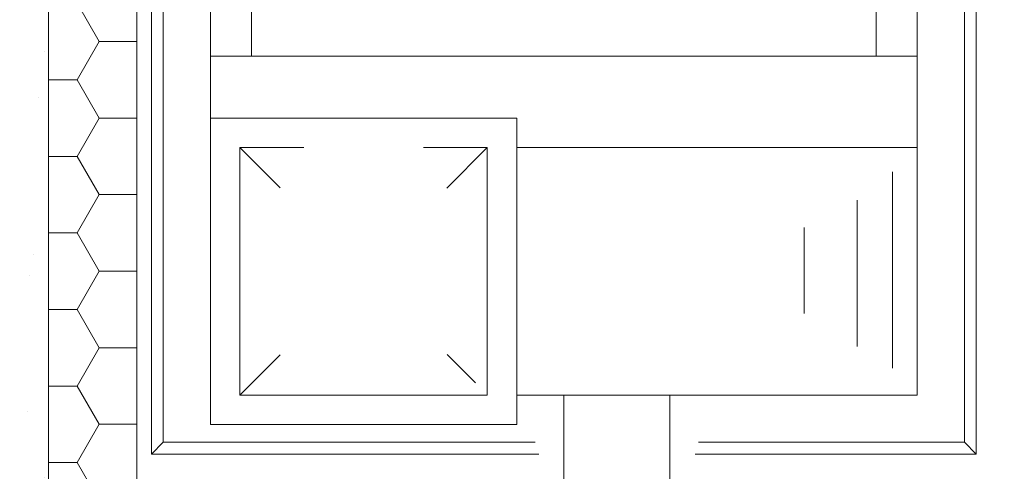
# Model space of a CAD drawing. Units: millimetres. Extents: x 0 to 29700, y 0 to 21000.
# Drawn here: x 4021 to 4856, y 18358 to 18741 of the extents above; entities that cross this region are included whole.
import ezdxf

# ---------------------------------------------------------------- set-up
doc = ezdxf.new("R2010")
doc.units = ezdxf.units.MM
doc.header["$LTSCALE"] = 10
doc.header["$MEASUREMENT"] = 0
for name, color, linetype, lineweight in [('ARQ_ISOLAMENTO', 9, 'Continuous', 0), ('ARQ_VIGAS', 5, 'Continuous', 0), ('EQP_EXAUSTOR', 7, 'Continuous', 0)]:
    doc.layers.add(name, color=color, linetype=linetype, lineweight=lineweight)

msp = doc.modelspace()

# ---------------------------------------------------------------- hatches: boundary and pattern name
at = {"layer": 'ARQ_ISOLAMENTO'}
h = msp.add_hatch(dxfattribs=at)
h.set_pattern_fill('HONEY', color=256, scale=300)
h.set_pattern_definition([(0, (-1480.522, 7193.85), (56.25, 32.47595), [37.5, -75]), (120, (-1480.522, 7193.85), (-56.25, 32.47595), [37.5, -75]), (60, (-1480.522, 7193.85), (1e-14, 64.951905), [-75, 37.5])])
h.paths.add_polyline_path([(4363.349, 19242.85), (4363.349, 19167.85), (5505.049, 19167.85), (5505.049, 19242.85)])
h.paths.add_polyline_path([(4363.349, 19167.85), (4363.349, 19242.85), (4045.049, 19242.85), (4045.049, 18262.85), (3385.049, 18262.85), (3385.049, 17817.85), (3460.049, 17817.85), (3460.049, 18187.85), (4120.049, 18187.85), (4120.049, 19167.85)])
at = {"layer": 'ARQ_VIGAS'}
h = msp.add_hatch(dxfattribs=at)
h.set_pattern_fill('AR-CONC', scale=40)
h.set_pattern_definition([(50, (-1480.52, 7193.85), (286.904, -25.101), [30, -330]), (355, (-1480.52, 7193.85), (-55.5005, 300.877), [24, -264]), (100.4514, (-1456.6, 7191.76), (231.4035, 275.776), [25.496, -280.457]), (46.1842, (-1480.52, 7273.85), (426.897, -66.208), [45, -495]), (96.6356, (-1444.95, 7268.33), (373.865, 389.647), [38.244, -420.686]), (351.184, (-1480.52, 7273.85), (373.865, 389.647), [36, -396]), (21, (-1440.52, 7253.85), (238.763, -161.0476), [30, -330]), (326, (-1440.52, 7253.85), (97.326, 290.06), [24, -264]), (71.4514, (-1420.63, 7240.43), (336.089, 129.0125), [25.496, -280.457]), (37.5, (-1480.52, 7193.85), (4.86394, 133.15754), [0, -260.8, 0, -268, 0, -265]), (7.5, (-1480.52, 7193.85), (105.2278, 157.7647), [0, -152.8, 0, -254.8, 0, -101]), (327.5, (-1569.72, 7193.85), (213.529, -9.02195), [0, -100, 0, -312, 0, -414]), (317.5, (-1609.72, 7193.85), (233.2745, 40.042), [0, -130, 0, -207.2, 0, -294])])
h.paths.add_polyline_path([(4045.049, 18262.85), (3195.049, 18262.85), (3195.049, 19412.85), (4045.049, 19412.85)])

# ---------------------------------------------------------------- linework, layer by layer
at = {"layer": 'ARQ_ISOLAMENTO'}
msp.add_line((4120.049, 19167.85), (4120.049, 18187.85), dxfattribs=at)
at = {"layer": 'ARQ_VIGAS'}
msp.add_lwpolyline([(4045.049, 18262.85), (3195.049, 18262.85), (3195.049, 19412.85), (4045.049, 19412.85)], close=True, dxfattribs=at)
at = {"layer": 'EQP_EXAUSTOR'}
for p, q in [((4182.549, 18710.35), (4182.549, 19097.85)), ((4217.549, 18710.35), (4217.549, 19097.85)), ((4747.549, 18710.35), (4747.549, 19097.85)), ((4782.549, 18710.35), (4782.549, 19097.85)), ((4261.749, 18710.35), (4182.549, 18710.35)), ((4182.549, 18710.35), (4182.549, 18657.85)), ((4782.549, 18710.35), (4217.549, 18710.35)), ((4782.549, 18710.35), (4782.549, 18632.85)), ((4207.549, 18632.85), (4241.888, 18598.61)), ((4417.549, 18632.85), (4383.26, 18598.56)), ((4761.549, 18612.155), (4761.549, 18445.655)), ((4731.549, 18588.155), (4731.549, 18464.155)), ((4686.549, 18565.155), (4686.549, 18492.155)), ((4207.549, 18422.85), (4241.888, 18457.089)), ((4407.549, 18433.155), (4383.413, 18457.292))]:
    msp.add_line(p, q, dxfattribs=at)
at = {"layer": 'EQP_EXAUSTOR', "color": 8}
for p, q in [((4142.549, 18382.85), (4132.549, 18372.85)), ((4822.549, 18382.85), (4832.549, 18372.85))]:
    msp.add_line(p, q, dxfattribs=at)
for points in [[(4132.549, 19147.85), (4832.549, 19147.85), (4832.549, 18372.85), (4593.882, 18372.85)], [(4461.217, 18372.85), (4132.549, 18372.85), (4132.549, 19147.85), (4261.749, 19147.85)], [(4142.549, 19137.85), (4822.549, 19137.85), (4822.549, 18382.85), (4596.947, 18382.85)], [(4458.151, 18382.85), (4142.549, 18382.85), (4142.549, 19137.85), (4261.749, 19137.85)]]:
    msp.add_lwpolyline(points, dxfattribs=at)
at = {"layer": 'EQP_EXAUSTOR'}
for points in [[(4261.749, 18657.85), (4182.549, 18657.85), (4182.549, 18397.85), (4442.549, 18397.85), (4442.549, 18657.85), (4182.549, 18657.85)], [(4261.749, 18632.85), (4207.549, 18632.85), (4207.549, 18422.85), (4417.549, 18422.85), (4417.549, 18632.85), (4363.349, 18632.85)]]:
    msp.add_lwpolyline(points, dxfattribs=at)
for points in [[(4442.549, 18422.85), (4782.549, 18422.85), (4782.549, 18632.85), (4442.549, 18632.85)], [(4482.549, 18332.85), (4572.549, 18332.85), (4572.549, 18422.85), (4482.549, 18422.85)]]:
    msp.add_lwpolyline(points, close=True, dxfattribs=at)

doc.saveas('drawing.dxf')
